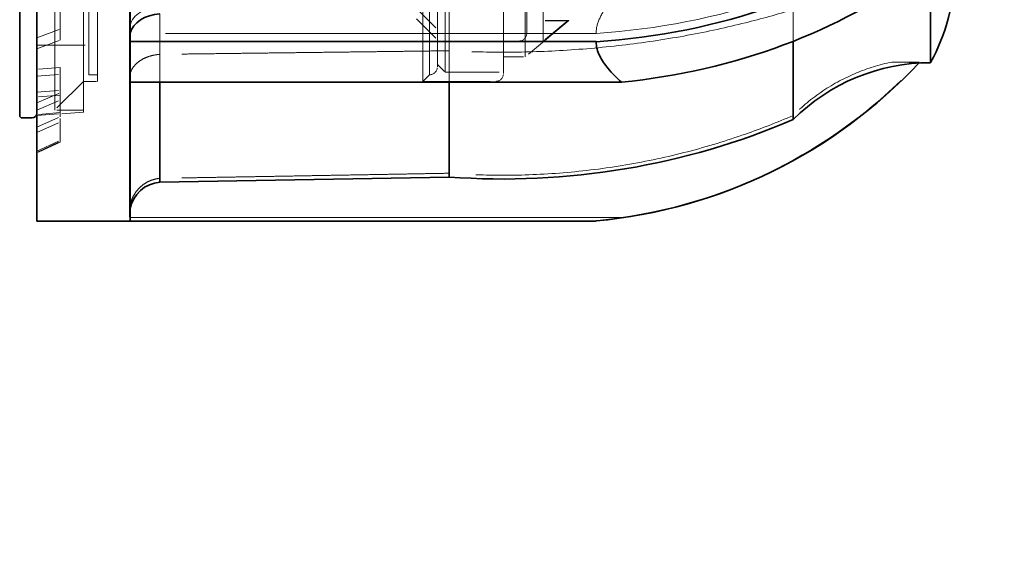
# Model space of a CAD drawing. Units: millimetres. Extents: x 4556 to 10885, y 9946 to 14892.
# Drawn here: x 7726 to 7852, y 10728 to 10798 of the extents above; entities that cross this region are included whole.
import ezdxf

# ---------------------------------------------------------------- set-up
doc = ezdxf.new("R2010")
doc.units = ezdxf.units.MM
doc.header["$LTSCALE"] = 44
doc.linetypes.add('DASHED', pattern=[0.2068, 0.1655, -0.0413])
doc.layers.add('Hidden (ISO)', color=1, linetype='DASHED', lineweight=18, true_color=0xff0000)
doc.layers.add('kote', color=252, linetype='Continuous', lineweight=9)
doc.layers.add('Visible (ISO)', color=7, linetype='Continuous', lineweight=35)
doc.styles.get("Standard").update_dxf_attribs({"font": 'tahoma.ttf'})
doc.styles.add('Styl textu40', font='arial.ttf')
doc.dimstyles.new('VARIABEL-ST', dxfattribs={"dimscale": 40, "dimtxt": 7, "dimasz": 2.5, "dimexe": 1, "dimexo": 1, "dimgap": 0.6, "dimtad": 1, "dimdsep": 46, "dimtxsty": 'Standard', "dimcen": 0, "dimclrd": 256, "dimclre": 256, "dimclrt": 5, "dimadec": 0, "dimazin": 0, "dimtp": 0.1, "dimtm": 0.1, "dimtfac": 0.71, "dimtdec": 3, "dimtmove": 0, "dimatfit": 3, "dimfxl": 1, "dimtzin": 0, "dimarcsym": 0})

# ---------------------------------------------------------------- blocks, each defined once
blk = doc.blocks.new('*D29')
at = {"layer": 'Defpoints', "color": 0, "transparency": 16777216}
for p in [(7845.94, 10897.87), (7845.94, 10807.87), (8000.38, 10807.87)]:
    blk.add_point(p, dxfattribs=at)
at = {"layer": 'kote', "lineweight": -2, "transparency": 16777216}
for p, q in [((8000.38, 10937.87), (8000.38, 10987)), ((8000.38, 10987), (8136.21, 10987)), ((7885.94, 10897.87), (8040.38, 10897.87)), ((7885.94, 10807.87), (8040.38, 10807.87)), ((8000.38, 10767.87), (8000.38, 10727.87))]:
    blk.add_line(p, q, dxfattribs=at)
at = {"layer": 'kote', "transparency": 16777216}
for points in [[(7993.71, 10937.87), (8007.05, 10937.87), (8000.38, 10897.87)], [(7993.71, 10767.87), (8007.05, 10767.87), (8000.38, 10807.87)]]:
    blk.add_solid(points, dxfattribs=at)
at = {"layer": 'kote', "transparency": 16777216, "insert": (8008.38, 11103.5), "char_height": 40, "attachment_point": 1, "style": 'Styl textu40'}
blk.add_mtext('{\\fArial|b0|i0|c238|p34;Izliv} {\\fTahoma|b0|i0|c0|p34;\\H52.5x;\\P\\H0.01905x;DN80}', dxfattribs=at)

msp = doc.modelspace()

# ---------------------------------------------------------------- linework, layer by layer
at = {"layer": 'Hidden (ISO)', "ltscale": 13.460287}
msp.add_line((7739.88, 10932.61), (7739.88, 10773.13), dxfattribs=at)
at = {"layer": 'Hidden (ISO)', "ltscale": 13.469756}
msp.add_line((7733.94, 10786.37), (7733.94, 10919.37), dxfattribs=at)
at = {"layer": 'Hidden (ISO)', "ltscale": 12.497502}
for p, q in [((7734.64, 10791.17), (7734.64, 10914.57)), ((7778.44, 10791.17), (7778.44, 10914.57))]:
    msp.add_line(p, q, dxfattribs=at)
at = {"layer": 'Hidden (ISO)', "ltscale": 12.669673}
for p, q in [((7735.74, 10790.32), (7735.74, 10915.42)), ((7777.59, 10915.42), (7777.59, 10790.32))]:
    msp.add_line(p, q, dxfattribs=at)
at = {"layer": 'Hidden (ISO)', "ltscale": 12.29495}
msp.add_line((7779.44, 10792.17), (7779.44, 10913.57), dxfattribs=at)
at = {"layer": 'Hidden (ISO)', "ltscale": 12.431673}
msp.add_line((7780.44, 10791.5), (7780.44, 10914.25), dxfattribs=at)
at = {"layer": 'Hidden (ISO)', "ltscale": 12.031631}
msp.add_line((7790.74, 10793.47), (7790.74, 10912.27), dxfattribs=at)
at = {"layer": 'Hidden (ISO)', "ltscale": 14.272371}
msp.add_line((7790.94, 10796.5), (7790.94, 10909.24), dxfattribs=at)
at = {"layer": 'Hidden (ISO)', "ltscale": 5.52029}
msp.add_line((7728.01, 10794.95), (7728.01, 10810.53), dxfattribs=at)
at = {"layer": 'Hidden (ISO)', "ltscale": 6.375645}
msp.add_line((7730.24, 10804.77), (7730.24, 10786.62), dxfattribs=at)
at = {"layer": 'Hidden (ISO)', "ltscale": 5.064742}
msp.add_line((7787.94, 10791.32), (7787.94, 10803.81), dxfattribs=at)
at = {"layer": 'Hidden (ISO)', "ltscale": 1.090764}
for p, q in [((7730.94, 10797.03), (7730.94, 10802.66)), ((7730.94, 10785.76), (7730.94, 10788.83))]:
    msp.add_line(p, q, dxfattribs=at)
at = {"layer": 'Hidden (ISO)', "ltscale": 3.019956}
msp.add_line((7793.05, 10795.45), (7793.05, 10801.35), dxfattribs=at)
at = {"layer": 'Hidden (ISO)', "ltscale": 0.43965}
msp.add_line((7776.99, 10799.45), (7779.44, 10797), dxfattribs=at)
at = {"layer": 'Hidden (ISO)', "ltscale": 0.99613}
msp.add_line((7780.94, 10794.25), (7780.94, 10799.45), dxfattribs=at)
at = {"layer": 'Hidden (ISO)', "ltscale": 0.911677}
msp.add_line((7825.18, 10795.46), (7825.18, 10799.55), dxfattribs=at)
at = {"layer": 'Hidden (ISO)', "ltscale": 0.996099}
msp.add_line((7743.78, 10793.79), (7743.78, 10798.98), dxfattribs=at)
at = {"layer": 'Hidden (ISO)', "ltscale": 0.484993}
msp.add_line((7776.74, 10798.37), (7779.44, 10795.67), dxfattribs=at)
at = {"layer": 'Hidden (ISO)', "ltscale": 0.923781}
msp.add_line((7796.35, 10798.12), (7790.74, 10793.47), dxfattribs=at)
at = {"layer": 'Hidden (ISO)', "ltscale": 0.404304}
for p, q in [((7796.24, 10798.15), (7793.05, 10798.15)), ((7796.24, 10798.09), (7793.05, 10798.09))]:
    msp.add_line(p, q, dxfattribs=at)
at = {"layer": 'Hidden (ISO)', "ltscale": 0.420017}
for p, q in [((7727.94, 10795.92), (7730.94, 10797.03)), ((7727.94, 10794.49), (7730.94, 10795.62)), ((7727.94, 10787.56), (7730.94, 10788.83)), ((7727.94, 10786.6), (7730.94, 10787.89)), ((7727.94, 10784.43), (7730.94, 10785.76)), ((7727.94, 10783.74), (7730.94, 10785.09)), ((7727.94, 10781.34), (7730.94, 10782.73)), ((7727.94, 10781.19), (7730.94, 10782.59)), ((7730.94, 10782.52), (7727.94, 10781.12))]:
    msp.add_line(p, q, dxfattribs=at)
at = {"layer": 'Hidden (ISO)', "ltscale": 0.218915}
msp.add_line((7730.94, 10795.62), (7730.94, 10797.03), dxfattribs=at)
at = {"layer": 'Hidden (ISO)', "ltscale": 7.60373}
msp.add_line((7799.85, 10796.49), (7739.94, 10796.49), dxfattribs=at)
at = {"layer": 'Hidden (ISO)', "ltscale": 0.253737}
msp.add_line((7787.94, 10795.5), (7789.94, 10795.5), dxfattribs=at)
at = {"layer": 'Hidden (ISO)', "ltscale": 1.107929}
msp.add_line((7728.01, 10794.95), (7727.94, 10786.22), dxfattribs=at)
at = {"layer": 'Hidden (ISO)', "ltscale": 0.841938}
msp.add_line((7728.01, 10794.95), (7734.64, 10794.95), dxfattribs=at)
at = {"layer": 'Hidden (ISO)', "ltscale": 0.879437}
msp.add_line((7780.94, 10790.2), (7780.94, 10794.25), dxfattribs=at)
at = {"layer": 'Hidden (ISO)', "ltscale": 0.770893}
msp.add_line((7743.78, 10790.2), (7743.78, 10793.79), dxfattribs=at)
at = {"layer": 'Hidden (ISO)', "ltscale": 0.355271}
msp.add_line((7787.94, 10793.47), (7790.74, 10793.47), dxfattribs=at)
at = {"layer": 'Hidden (ISO)', "ltscale": 0.38211}
for p, q in [((7730.94, 10792.1), (7727.94, 10791.86)), ((7727.94, 10790.97), (7730.94, 10791.21)), ((7727.94, 10788.93), (7730.94, 10789.18)), ((7730.94, 10788.55), (7727.94, 10788.3)), ((7730.94, 10786.31), (7727.94, 10786.05)), ((7727.94, 10785.91), (7730.94, 10786.17)), ((7733.94, 10786.37), (7730.94, 10786.11))]:
    msp.add_line(p, q, dxfattribs=at)
at = {"layer": 'Hidden (ISO)', "ltscale": 0.455361}
msp.add_line((7730.94, 10788.83), (7730.94, 10792.1), dxfattribs=at)
at = {"layer": 'Hidden (ISO)', "ltscale": 0.17939}
msp.add_line((7779.44, 10792.5), (7780.44, 10791.5), dxfattribs=at)
at = {"layer": 'Hidden (ISO)', "ltscale": 0.001859}
for p, q in [((7787.93, 10792.07), (7787.94, 10792.07)), ((7787.94, 10791.5), (7787.93, 10791.5))]:
    msp.add_line(p, q, dxfattribs=at)
at = {"layer": 'Hidden (ISO)', "ltscale": 0.997026}
msp.add_line((7787.93, 10791.5), (7787.93, 10792.07), dxfattribs=at)
at = {"layer": 'Hidden (ISO)', "ltscale": 0.45006}
msp.add_line((7841.39, 10792.8), (7837.85, 10792.8), dxfattribs=at)
at = {"layer": 'Hidden (ISO)', "ltscale": 0.705128}
msp.add_line((7841.39, 10792.8), (7841.39, 10792.74), dxfattribs=at)
at = {"layer": 'Hidden (ISO)', "ltscale": 0.13951}
msp.add_line((7734.64, 10791.17), (7735.74, 10791.17), dxfattribs=at)
at = {"layer": 'Hidden (ISO)', "ltscale": 0.152466}
msp.add_line((7778.44, 10791.17), (7777.59, 10790.32), dxfattribs=at)
at = {"layer": 'Hidden (ISO)', "ltscale": 0.951788}
msp.add_line((7780.44, 10791.5), (7787.94, 10791.5), dxfattribs=at)
at = {"layer": 'Hidden (ISO)', "ltscale": 0.664012}
msp.add_line((7733.94, 10790.32), (7730.24, 10786.62), dxfattribs=at)
at = {"layer": 'Hidden (ISO)', "ltscale": 0.228353}
msp.add_line((7733.94, 10790.32), (7735.74, 10790.32), dxfattribs=at)
at = {"layer": 'Hidden (ISO)', "ltscale": 1.186587}
msp.add_line((7777.59, 10790.32), (7786.94, 10790.32), dxfattribs=at)
at = {"layer": 'Hidden (ISO)', "ltscale": 0.469498}
msp.add_line((7733.94, 10786.62), (7730.24, 10786.62), dxfattribs=at)
at = {"layer": 'Hidden (ISO)', "ltscale": 0.385459}
msp.add_line((7730.94, 10782.73), (7730.94, 10785.76), dxfattribs=at)
at = {"layer": 'Hidden (ISO)', "ltscale": 0.695147}
msp.add_line((7730.94, 10782.52), (7730.94, 10782.73), dxfattribs=at)
at = {"layer": 'Hidden (ISO)', "ltscale": 4.717781}
msp.add_line((7743.78, 10777.37), (7780.94, 10778.02), dxfattribs=at)
at = {"layer": 'Hidden (ISO)', "ltscale": 10.181213}
msp.add_line((7739.94, 10772.83), (7803.11, 10772.83), dxfattribs=at)
at = {"layer": 'Hidden (ISO)', "ltscale": 0.199263}
for centre in [(7789.94, 10796.5), (7778.44, 10792.17), (7786.94, 10791.32)]:
    msp.add_arc(centre, 1, 270, 0, dxfattribs=at)
at = {"layer": 'Hidden (ISO)', "ltscale": 0.096374}
for start, end in [(169.7742, 180), (180, 190.2258)]:
    msp.add_arc((7744.13, 10773.13), 4.26, start, end, dxfattribs=at)
at = {"layer": 'Hidden (ISO)', "ltscale": 5.994181}
msp.add_ellipse((7793.9, 10841.82), major_axis=(-65, 0), ratio=0.700428, start_param=1.66255, end_param=2.389156, dxfattribs=at)
at = {"layer": 'Hidden (ISO)', "ltscale": 0.706991}
for centre, ratio in [((7744.13, 10797.02), 0.700428), ((7744.13, 10773.13), 0.999956)]:
    msp.add_ellipse(centre, major_axis=(-4.26, 0), ratio=ratio, start_param=4.796604, end_param=6.104711, dxfattribs=at)
at = {"layer": 'Hidden (ISO)', "ltscale": 0.022407}
msp.add_ellipse((7786.93, 10791.9), major_axis=(1.02, 0), ratio=0.999956, start_param=0, end_param=0.17449, dxfattribs=at)
at = {"layer": 'Hidden (ISO)', "ltscale": 5.586364}
msp.add_ellipse((7793.9, 10837.17), major_axis=(65, 0), ratio=0.999956, start_param=4.854539, end_param=5.531711, dxfattribs=at)
at = {"layer": 'Hidden (ISO)', "ltscale": 2.30008}
msp.add_ellipse((7842.86, 10767.72), major_axis=(25, 0), ratio=0.999956, start_param=1.631262, end_param=2.356194, dxfattribs=at)
at = {"layer": 'Hidden (ISO)', "ltscale": 0.000390336}
msp.add_ellipse((7793.9, 10837.1), major_axis=(-65, 0), ratio=0.999956, start_param=2.389114, end_param=2.389173, dxfattribs=at)
at = {"layer": 'Hidden (ISO)', "ltscale": 0.022226}
msp.add_ellipse((7786.94, 10791.32), major_axis=(0.985, 0.175), ratio=0.999959, start_param=6.10728, end_param=6.283185, dxfattribs=at)
at = {"layer": 'Hidden (ISO)', "ltscale": 5.746617}
msp.add_ellipse((7787.88, 10872.77), major_axis=(95, 0), ratio=0.999956, start_param=4.63935, end_param=5.115969, dxfattribs=at)
at = {"layer": 'Hidden (ISO)', "ltscale": 1.094088}
msp.add_open_spline([(7803.11, 10802.35), (7802.48, 10801.63), (7801.9, 10800.93), (7800.96, 10799.62), (7800.59, 10799.03), (7800.03, 10797.79), (7799.85, 10797.16), (7799.85, 10796.49)], degree=3, knots=[-2.1197652, -2.1197652, -2.1197652, -2.1197652, -1.7856691, -1.7856691, -1.5017116, -1.5017116, -1.2177541, -1.2177541, -1.2177541, -1.2177541], dxfattribs=at)
at = {"layer": 'Hidden (ISO)', "ltscale": 5.748216}
for points in [[(7825.18, 10799.55), (7823.11, 10798.92), (7821.05, 10798.35), (7816.69, 10797.26), (7814.2, 10796.71), (7809.03, 10795.76), (7806.37, 10795.35), (7801, 10794.7), (7798.29, 10794.46), (7792.98, 10794.14), (7790.37, 10794.07), (7785.64, 10794.07), (7783.31, 10794.13), (7780.94, 10794.25)], [(7825.18, 10785.93), (7823.11, 10785.04), (7821.05, 10784.24), (7816.69, 10782.72), (7814.2, 10781.95), (7809.03, 10780.61), (7806.37, 10780.04), (7801, 10779.13), (7798.29, 10778.79), (7792.98, 10778.35), (7790.37, 10778.25), (7785.64, 10778.25), (7783.31, 10778.33), (7780.94, 10778.51)]]:
    msp.add_open_spline(points, degree=3, knots=[32.549678, 32.549678, 32.549678, 32.549678, 33.186621, 33.186621, 33.934195, 33.934195, 34.681769, 34.681769, 35.429343, 35.429343, 36.176917, 36.176917, 36.846817, 36.846817, 36.846817, 36.846817], dxfattribs=at)
at = {"layer": 'Hidden (ISO)', "ltscale": 0.525675}
for points, weights in [([(7796.24, 10798.15), (7794.68, 10796.86), (7793.05, 10795.51)], [1.00089292893, 1.00072435494, 1]), ([(7793.05, 10795.45), (7794.68, 10796.8), (7796.24, 10798.09)], [1, 1.00072435503, 1.00089292905])]:
    msp.add_rational_spline(points, weights, degree=2, dxfattribs=at)
at = {"layer": 'Hidden (ISO)', "ltscale": 0.800125}
msp.add_rational_spline([(7796.24, 10798.09), (7796.46, 10798.12), (7796.24, 10798.15)], [1.02411894667, 1.02581256018, 1.02411894667], degree=2, dxfattribs=at)
at = {"layer": 'Hidden (ISO)', "ltscale": 4.717789}
for points, weights in [([(7780.94, 10794.25), (7762.44, 10794.02), (7743.78, 10793.79)], [1.00003556177, 1.00003044835, 1.00000651162]), ([(7780.94, 10778.51), (7762.44, 10778.18), (7743.78, 10777.86)], [1.00003556175, 1.00003044833, 1.00000651161])]:
    msp.add_rational_spline(points, weights, degree=2, dxfattribs=at)
at = {"layer": 'Hidden (ISO)', "ltscale": 0.708661}
for points in [[(7743.78, 10793.79), (7743.62, 10793.78), (7743.46, 10793.76), (7743.02, 10793.7), (7742.75, 10793.64), (7742.26, 10793.49), (7742.01, 10793.4), (7741.53, 10793.17), (7741.31, 10793.04), (7740.94, 10792.77), (7740.75, 10792.61), (7740.44, 10792.27), (7740.3, 10792.09), (7740.1, 10791.74), (7740.01, 10791.54), (7739.95, 10791.32), (7739.95, 10791.3), (7739.94, 10791.29)], [(7743.78, 10777.86), (7743.62, 10777.84), (7743.46, 10777.82), (7743.02, 10777.73), (7742.75, 10777.65), (7742.26, 10777.44), (7742.01, 10777.31), (7741.53, 10776.99), (7741.31, 10776.81), (7740.94, 10776.43), (7740.75, 10776.21), (7740.44, 10775.73), (7740.3, 10775.47), (7740.1, 10774.99), (7740.01, 10774.71), (7739.95, 10774.4), (7739.95, 10774.38), (7739.94, 10774.35)]]:
    msp.add_open_spline(points, degree=3, knots=[-1.2298854, -1.2298854, -1.2298854, -1.2298854, -1.1858483, -1.1858483, -1.1071375, -1.1071375, -1.028209, -1.028209, -0.9492805, -0.9492805, -0.8701037, -0.8701037, -0.7909269, -0.7909269, -0.7115681, -0.7115681, -0.704419, -0.704419, -0.704419, -0.704419], dxfattribs=at)
at = {"layer": 'Hidden (ISO)', "ltscale": 1.854363}
msp.add_open_spline([(7837.85, 10792.8), (7836.25, 10792.47), (7834.7, 10791.97), (7831.89, 10790.81), (7830.39, 10790.02), (7827.59, 10788.14), (7826.29, 10787.05), (7825.2, 10785.95), (7825.19, 10785.94), (7825.18, 10785.93)], degree=3, knots=[-6.94599, -6.94599, -6.94599, -6.94599, -6.498198, -6.498198, -6.034466, -6.034466, -5.570734, -5.570734, -5.567765, -5.567765, -5.567765, -5.567765], dxfattribs=at)
at = {"layer": 'Hidden (ISO)', "ltscale": 0.836558}
msp.add_open_spline([(7841.39, 10792.74), (7840.23, 10792.76), (7839.04, 10792.78), (7837.85, 10792.8)], degree=3, dxfattribs=at)
at = {"layer": 'Hidden (ISO)', "ltscale": 0.289222}
msp.add_open_spline([(7841.35, 10792.68), (7841.35, 10792.68), (7841.36, 10792.71), (7841.39, 10792.74)], degree=3, dxfattribs=at)
at = {"layer": 'Hidden (ISO)', "ltscale": 1.094092}
msp.add_open_spline([(7803.11, 10772.83), (7803.08, 10772.83), (7803.05, 10772.82), (7802.22, 10772.69), (7801.49, 10772.59), (7800.61, 10772.48), (7800.36, 10772.45), (7799.98, 10772.4), (7799.85, 10772.38), (7799.85, 10772.37)], degree=3, knots=[-3.6173948, -3.6173948, -3.6173948, -3.6173948, -3.5999839, -3.5999839, -3.1283859, -3.1283859, -2.8925869, -2.8925869, -2.6567879, -2.6567879, -2.6567879, -2.6567879], dxfattribs=at)
at = {"layer": 'Visible (ISO)'}
for p, q in [((7727.94, 10772.37), (7727.94, 10933.37)), ((7725.74, 10919.82), (7725.74, 10785.92)), ((7842.86, 10792.72), (7842.86, 10913.02)), ((7739.94, 10795.42), (7739.94, 10844.28)), ((7739.94, 10790.2), (7739.94, 10795.42)), ((7799.85, 10795.42), (7739.94, 10795.42)), ((7825.18, 10785.4), (7825.18, 10795.46)), ((7739.94, 10772.37), (7739.94, 10790.2)), ((7739.94, 10790.2), (7803.11, 10790.2)), ((7743.78, 10777.37), (7743.78, 10790.2)), ((7780.94, 10778.02), (7780.94, 10790.2)), ((7727.34, 10785.62), (7726.04, 10785.62)), ((7780.94, 10778.02), (7743.78, 10777.37)), ((7727.94, 10772.37), (7739.94, 10772.37)), ((7799.85, 10772.37), (7739.94, 10772.37))]:
    msp.add_line(p, q, dxfattribs=at)
for centre, radius, start, end in [((7820.94, 10804.75), 25, 331.2488, 359.8529), ((7842.86, 10767.72), 25, 90, 135), ((7726.04, 10785.92), 0.3, 180, 270), ((7727.34, 10786.22), 0.6, 270, 0), ((7787.88, 10872.77), 95, 265.8152, 293.1234), ((7744.13, 10773.13), 4.26, 94.8252, 169.7742)]:
    msp.add_arc(centre, radius, start, end, dxfattribs=at)
for centre, major_axis, ratio, start_param, end_param in [((7793.9, 10841.61), (-65, 0), 0.713723, 1.66255, 2.389156), ((7793.9, 10836.13), (65, 0), 0.713723, 4.854539, 5.531711), ((7744.13, 10795.96), (-4.26, 0), 0.713723, 4.796604, 6.104711), ((7793.9, 10837.1), (-65, 0), 0.999956, 1.66255, 2.389097)]:
    msp.add_ellipse(centre, major_axis=major_axis, ratio=ratio, start_param=start_param, end_param=end_param, dxfattribs=at)
msp.add_open_spline([(7803.11, 10790.2), (7802.48, 10790.78), (7801.9, 10791.36), (7800.96, 10792.49), (7800.59, 10793.02), (7800.03, 10794.15), (7799.85, 10794.75), (7799.85, 10795.42)], degree=3, knots=[-2.1197652, -2.1197652, -2.1197652, -2.1197652, -1.7856691, -1.7856691, -1.5017116, -1.5017116, -1.2177541, -1.2177541, -1.2177541, -1.2177541], dxfattribs=at)

# ---------------------------------------------------------------- dimensions: what is measured, and where the dimension line sits
at = {"layer": 'kote'}
dim = msp.add_linear_dim(base=(8000.38, 10807.87), p1=(7845.94, 10897.87), p2=(7845.94, 10807.87), angle=90, text='{\\fArial|b0|i0|c238|p34;Izliv} {\\fTahoma|b0|i0|c0|p34;\\H52.5x;\\P\\H0.01905x;DN80}', dimstyle='VARIABEL-ST', override={"dimtxt": 1, "dimasz": 1, "dimgap": 0.2, "dimtoh": 1, "dimdec": 0, "dimpost": '<>', "dimtxsty": 'Styl textu40', "dimclrt": 256, "dimtofl": 0, "dimatfit": 0}, dxfattribs=at)
dim.commit()
dim.dimension.update_dxf_attribs({"geometry": '*D29', "text_midpoint": (8072.3, 10987), "dimtype": 160})

doc.saveas('drawing.dxf')
